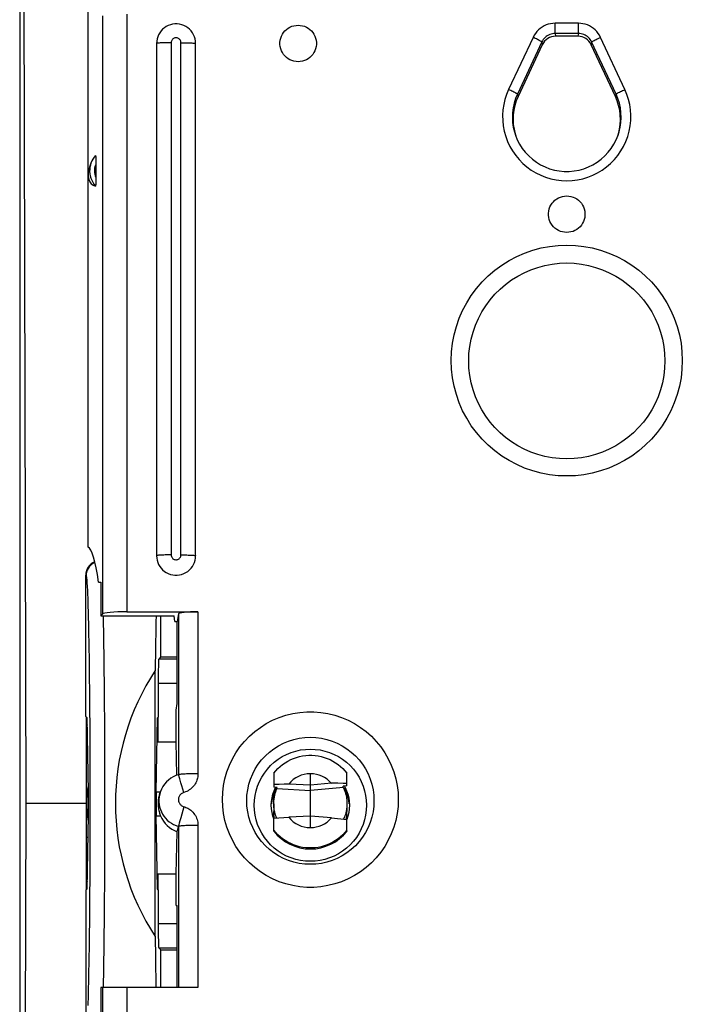
# Model space of a CAD drawing. Units: millimetres. Extents: x -63.1 to 20.7, y -24.5 to 46.4.
# Drawn here: x -11.2 to 2.4, y -4.1 to 16 of the extents above; entities that cross this region are included whole.
import ezdxf

# ---------------------------------------------------------------- set-up
doc = ezdxf.new("R2010")
doc.units = ezdxf.units.MM
doc.header["$LTSCALE"] = 16.335
doc.layers.get('0').update_dxf_attribs({"linetype": 'CONTINUOUS'})
for name, color, linetype in [('ASSI', 7, 'CONTINUOUS'), ('DRAFT', 7, 'CONTINUOUS'), ('RACCORDO', 7, 'CONTINUOUS'), ('SMUSSO', 7, 'CONTINUOUS')]:
    doc.layers.add(name, color=color, linetype=linetype)

msp = doc.modelspace()

# ---------------------------------------------------------------- linework, layer by layer
at = {"color": 7, "linetype": 'CONTINUOUS'}
for p, q in [((-11.069, 0), (-11.111, 16.6)), ((-8.4, 15.557), (-8.4, 5.071)), ((-7.6, 5.071), (-7.6, 15.557)), ((-0.501, 15.532), (-0.996, 14.471)), ((0.229, 15.704), (-0.229, 15.704)), ((0.996, 14.471), (0.501, 15.532)), ((-8.427, -2.723), (-8.427, 2.723)), ((-6, 0.619), (-6, 0.332)), ((-4.5, 0.358), (-4.5, 0.619)), ((-4.754, 0.412), (-4.82, 0.412)), ((-4.686, 0.412), (-4.754, 0.412)), ((-4.577, 0.411), (-4.686, 0.412)), ((-4.5, 0.411), (-4.577, 0.411)), ((-5.89, 0.39), (-6, 0.386)), ((-5.932, 0.328), (-6, 0.332)), ((-5.993, 0.26), (-5.961, 0.329)), ((-5.787, 0.394), (-5.89, 0.39)), ((-4.5, 0.358), (-4.579, 0.351)), ((-11.111, -16.6), (-11.069, 0)), ((-6, -0.011), (-6, -0.168)), ((-4.5, -0.011), (-4.5, -0.168)), ((-6, -0.3), (-5.691, -0.283)), ((-6, -0.566), (-6, -0.3)), ((-4.82, -0.298), (-4.5, -0.326)), ((-4.5, -0.566), (-4.5, -0.326)), ((-9.801, -0.7), (-9.835, -0.7)), ((-9.836, -1.05), (-9.807, -1.05)), ((-9.836, -1.221), (-9.808, -1.145)), ((-8, -1.447), (-8.387, -1.447))]:
    msp.add_line(p, q, dxfattribs=at)
at = {"color": 250, "linetype": 'CONTINUOUS'}
for p, q in [((-8.1, 15.573), (-8.1, 5.087)), ((-7.9, 5.087), (-7.9, 15.573))]:
    msp.add_line(p, q, dxfattribs=at)
at = {"color": 7, "linetype": 'CONTINUOUS'}
for points in [[(-7.6, 15.557), (-7.603, 15.604), (-7.611, 15.649), (-7.624, 15.694), (-7.643, 15.737), (-7.666, 15.777), (-7.694, 15.814), (-7.726, 15.848), (-7.761, 15.878), (-7.8, 15.903), (-7.842, 15.924), (-7.885, 15.94), (-7.931, 15.951), (-7.977, 15.956), (-8.023, 15.956), (-8.07, 15.951), (-8.115, 15.94), (-8.159, 15.924), (-8.2, 15.903), (-8.239, 15.878), (-8.275, 15.848), (-8.306, 15.814), (-8.334, 15.777), (-8.357, 15.737), (-8.376, 15.694), (-8.389, 15.649), (-8.397, 15.604), (-8.4, 15.557)], [(-5.5, 15.183), (-5.544, 15.186), (-5.587, 15.194), (-5.628, 15.206), (-5.668, 15.223), (-5.706, 15.245), (-5.741, 15.271), (-5.772, 15.301), (-5.8, 15.334), (-5.824, 15.37), (-5.843, 15.409), (-5.858, 15.45), (-5.868, 15.492), (-5.873, 15.535), (-5.873, 15.579), (-5.868, 15.622), (-5.858, 15.664), (-5.843, 15.705), (-5.824, 15.744), (-5.8, 15.78), (-5.772, 15.814), (-5.741, 15.843), (-5.706, 15.869), (-5.668, 15.891), (-5.628, 15.908), (-5.587, 15.92), (-5.544, 15.928), (-5.5, 15.931)], [(-5.5, 15.931), (-5.456, 15.928), (-5.413, 15.92), (-5.372, 15.908), (-5.332, 15.891), (-5.294, 15.869), (-5.259, 15.843), (-5.228, 15.814), (-5.2, 15.78), (-5.176, 15.744), (-5.157, 15.705), (-5.142, 15.664), (-5.132, 15.622), (-5.127, 15.579), (-5.127, 15.535), (-5.132, 15.492), (-5.142, 15.45), (-5.157, 15.409), (-5.176, 15.37), (-5.2, 15.334), (-5.228, 15.301), (-5.259, 15.271), (-5.294, 15.245), (-5.332, 15.223), (-5.372, 15.206), (-5.413, 15.194), (-5.456, 15.186), (-5.5, 15.183)], [(0, 11.688), (-0.044, 11.691), (-0.087, 11.699), (-0.128, 11.711), (-0.168, 11.728), (-0.206, 11.75), (-0.241, 11.776), (-0.272, 11.805), (-0.3, 11.839), (-0.324, 11.875), (-0.343, 11.914), (-0.358, 11.955), (-0.368, 11.997), (-0.373, 12.04), (-0.373, 12.084), (-0.368, 12.127), (-0.358, 12.169), (-0.343, 12.21), (-0.324, 12.249), (-0.3, 12.285), (-0.272, 12.318), (-0.241, 12.348), (-0.206, 12.374), (-0.168, 12.396), (-0.128, 12.413), (-0.087, 12.425), (-0.044, 12.433), (0, 12.436)], [(0, 12.436), (0.044, 12.433), (0.087, 12.425), (0.128, 12.413), (0.168, 12.396), (0.206, 12.374), (0.241, 12.348), (0.272, 12.318), (0.3, 12.285), (0.324, 12.249), (0.343, 12.21), (0.358, 12.169), (0.368, 12.127), (0.373, 12.084), (0.373, 12.04), (0.368, 11.997), (0.358, 11.955), (0.343, 11.914), (0.324, 11.875), (0.3, 11.839), (0.272, 11.805), (0.241, 11.776), (0.206, 11.75), (0.168, 11.728), (0.128, 11.711), (0.087, 11.699), (0.044, 11.691), (0, 11.688)], [(-8.4, 5.071), (-8.397, 5.024), (-8.389, 4.979), (-8.376, 4.935), (-8.357, 4.892), (-8.334, 4.852), (-8.306, 4.815), (-8.275, 4.781), (-8.239, 4.751), (-8.2, 4.726), (-8.159, 4.705), (-8.114, 4.689), (-8.069, 4.678), (-8.023, 4.673), (-7.977, 4.673), (-7.931, 4.678), (-7.886, 4.689), (-7.841, 4.705), (-7.8, 4.726), (-7.761, 4.751), (-7.725, 4.781), (-7.694, 4.815), (-7.666, 4.852), (-7.643, 4.892), (-7.624, 4.935), (-7.611, 4.979), (-7.603, 5.024), (-7.6, 5.071)], [(-6, 0.619), (-5.959, 0.668), (-5.915, 0.714), (-5.868, 0.757), (-5.818, 0.797), (-5.765, 0.834), (-5.71, 0.866), (-5.653, 0.896), (-5.594, 0.921), (-5.533, 0.942), (-5.472, 0.959), (-5.41, 0.972), (-5.346, 0.98), (-5.282, 0.985), (-5.218, 0.985), (-5.154, 0.98), (-5.091, 0.972), (-5.028, 0.959), (-4.967, 0.942), (-4.906, 0.921), (-4.847, 0.896), (-4.79, 0.866), (-4.735, 0.834), (-4.683, 0.797), (-4.633, 0.758), (-4.585, 0.714), (-4.541, 0.668), (-4.5, 0.619)], [(-6.05, -0.037), (-6.046, 0.04), (-6.035, 0.115), (-6.018, 0.188), (-5.993, 0.26)], [(-5.691, 0.397), (-5.723, 0.396), (-5.787, 0.394)], [(-4.553, 0.354), (-4.539, 0.329), (-4.507, 0.26)], [(-4.507, 0.26), (-4.482, 0.188), (-4.465, 0.115), (-4.454, 0.04), (-4.45, -0.037)], [(-6, -0.312), (-6.018, -0.262), (-6.035, -0.189), (-6.046, -0.114), (-6.05, -0.037)], [(-4.45, -0.037), (-4.454, -0.114), (-4.465, -0.189), (-4.482, -0.262), (-4.505, -0.326)], [(-4.5, -0.546), (-4.541, -0.595), (-4.585, -0.641), (-4.633, -0.685), (-4.683, -0.724), (-4.735, -0.761), (-4.79, -0.793), (-4.847, -0.823), (-4.906, -0.848), (-4.967, -0.869), (-5.028, -0.886), (-5.091, -0.899), (-5.154, -0.907), (-5.218, -0.912), (-5.282, -0.912), (-5.346, -0.907), (-5.41, -0.899), (-5.472, -0.886), (-5.533, -0.869), (-5.594, -0.848), (-5.653, -0.823), (-5.71, -0.793), (-5.765, -0.761), (-5.818, -0.724), (-5.868, -0.684), (-5.915, -0.641), (-5.959, -0.595), (-6, -0.546)]]:
    msp.add_lwpolyline(points, dxfattribs=at)
at = {"color": 250, "linetype": 'CONTINUOUS'}
for points in [[(-8.1, 15.573), (-8.131, 15.573), (-8.162, 15.572), (-8.193, 15.572), (-8.222, 15.571), (-8.25, 15.571), (-8.276, 15.57), (-8.301, 15.569), (-8.323, 15.568), (-8.343, 15.566), (-8.36, 15.565), (-8.374, 15.563), (-8.385, 15.562), (-8.393, 15.56), (-8.398, 15.559), (-8.4, 15.557)], [(-7.9, 15.573), (-7.901, 15.588), (-7.904, 15.602), (-7.91, 15.616), (-7.917, 15.629), (-7.927, 15.641), (-7.937, 15.651), (-7.95, 15.659), (-7.963, 15.666), (-7.978, 15.67), (-7.992, 15.672), (-8.008, 15.672), (-8.022, 15.67), (-8.037, 15.666), (-8.05, 15.659), (-8.063, 15.651), (-8.073, 15.641), (-8.083, 15.629), (-8.09, 15.616), (-8.096, 15.602), (-8.099, 15.588), (-8.1, 15.573)], [(-7.9, 15.573), (-7.869, 15.573), (-7.838, 15.572), (-7.807, 15.572), (-7.778, 15.571), (-7.75, 15.571), (-7.724, 15.57), (-7.699, 15.569), (-7.677, 15.568), (-7.657, 15.566), (-7.64, 15.565), (-7.626, 15.563), (-7.615, 15.562), (-7.607, 15.56), (-7.602, 15.559), (-7.6, 15.557)], [(0, 6.703), (-0.177, 6.709), (-0.351, 6.729), (-0.523, 6.761), (-0.694, 6.807), (-0.862, 6.865), (-1.024, 6.936), (-1.181, 7.018), (-1.331, 7.112), (-1.474, 7.217), (-1.608, 7.332), (-1.734, 7.458), (-1.849, 7.591), (-1.954, 7.733), (-2.049, 7.884), (-2.132, 8.04), (-2.202, 8.201), (-2.261, 8.369), (-2.307, 8.54), (-2.34, 8.713), (-2.36, 8.89), (-2.366, 9.066), (-2.36, 9.242), (-2.34, 9.419), (-2.307, 9.592), (-2.261, 9.763), (-2.202, 9.931), (-2.132, 10.092), (-2.049, 10.248), (-1.954, 10.399), (-1.849, 10.541), (-1.734, 10.675), (-1.608, 10.8), (-1.474, 10.915), (-1.331, 11.02), (-1.181, 11.114), (-1.024, 11.196), (-0.862, 11.267), (-0.694, 11.325), (-0.523, 11.371), (-0.351, 11.403), (-0.177, 11.423), (0, 11.429)], [(0, 11.429), (0.177, 11.423), (0.351, 11.403), (0.523, 11.371), (0.694, 11.325), (0.862, 11.267), (1.024, 11.196), (1.181, 11.114), (1.331, 11.02), (1.474, 10.915), (1.608, 10.8), (1.734, 10.675), (1.849, 10.541), (1.954, 10.399), (2.049, 10.248), (2.132, 10.092), (2.202, 9.931), (2.261, 9.763), (2.307, 9.592), (2.34, 9.419), (2.36, 9.242), (2.366, 9.066), (2.36, 8.89), (2.34, 8.713), (2.307, 8.54), (2.261, 8.369), (2.202, 8.201), (2.132, 8.04), (2.049, 7.884), (1.954, 7.733), (1.849, 7.591), (1.734, 7.458), (1.608, 7.332), (1.474, 7.217), (1.331, 7.112), (1.181, 7.018), (1.024, 6.936), (0.862, 6.865), (0.694, 6.807), (0.523, 6.761), (0.351, 6.729), (0.177, 6.709), (0, 6.703)], [(0, 7.053), (-0.15, 7.059), (-0.299, 7.075), (-0.447, 7.103), (-0.592, 7.142), (-0.734, 7.192), (-0.871, 7.252), (-1.004, 7.322), (-1.131, 7.401), (-1.252, 7.49), (-1.366, 7.588), (-1.472, 7.694), (-1.57, 7.808), (-1.659, 7.929), (-1.739, 8.056), (-1.809, 8.188), (-1.869, 8.326), (-1.919, 8.467), (-1.958, 8.612), (-1.985, 8.759), (-2.002, 8.908), (-2.008, 9.058), (-2.002, 9.208), (-1.985, 9.357), (-1.958, 9.504), (-1.919, 9.649), (-1.869, 9.791), (-1.809, 9.928), (-1.739, 10.061), (-1.659, 10.188), (-1.57, 10.308), (-1.472, 10.422), (-1.366, 10.528), (-1.252, 10.626), (-1.131, 10.715), (-1.004, 10.795), (-0.871, 10.865), (-0.734, 10.925), (-0.592, 10.974), (-0.447, 11.013), (-0.299, 11.041), (-0.15, 11.058), (0, 11.063)], [(0, 11.063), (0.15, 11.058), (0.299, 11.041), (0.447, 11.013), (0.592, 10.974), (0.734, 10.925), (0.871, 10.865), (1.004, 10.795), (1.131, 10.715), (1.252, 10.626), (1.366, 10.528), (1.472, 10.422), (1.57, 10.308), (1.659, 10.188), (1.739, 10.061), (1.809, 9.928), (1.869, 9.791), (1.919, 9.649), (1.958, 9.504), (1.985, 9.357), (2.002, 9.208), (2.008, 9.058), (2.002, 8.908), (1.985, 8.759), (1.958, 8.612), (1.919, 8.467), (1.869, 8.326), (1.809, 8.188), (1.739, 8.056), (1.659, 7.929), (1.57, 7.808), (1.472, 7.694), (1.366, 7.588), (1.252, 7.49), (1.131, 7.401), (1.004, 7.322), (0.871, 7.252), (0.734, 7.192), (0.592, 7.142), (0.447, 7.103), (0.299, 7.075), (0.15, 7.059), (0, 7.053)], [(-8.1, 5.087), (-8.131, 5.087), (-8.162, 5.087), (-8.193, 5.086), (-8.222, 5.086), (-8.25, 5.085), (-8.276, 5.084), (-8.301, 5.083), (-8.323, 5.082), (-8.343, 5.081), (-8.36, 5.079), (-8.374, 5.078), (-8.385, 5.076), (-8.393, 5.075), (-8.398, 5.073), (-8.4, 5.071)], [(-8.1, 5.087), (-8.099, 5.072), (-8.096, 5.058), (-8.09, 5.044), (-8.083, 5.031), (-8.073, 5.019), (-8.063, 5.009), (-8.05, 5.001), (-8.037, 4.994), (-8.022, 4.99), (-8.008, 4.988), (-7.992, 4.988), (-7.978, 4.99), (-7.963, 4.994), (-7.95, 5.001), (-7.937, 5.009), (-7.927, 5.019), (-7.917, 5.031), (-7.91, 5.044), (-7.904, 5.058), (-7.901, 5.072), (-7.9, 5.087)], [(-7.9, 5.087), (-7.869, 5.087), (-7.838, 5.087), (-7.807, 5.086), (-7.778, 5.086), (-7.75, 5.085), (-7.724, 5.084), (-7.699, 5.083), (-7.677, 5.082), (-7.657, 5.081), (-7.64, 5.079), (-7.626, 5.078), (-7.615, 5.076), (-7.607, 5.075), (-7.602, 5.073), (-7.6, 5.071)]]:
    msp.add_lwpolyline(points, dxfattribs=at)
at = {"color": 7, "linetype": 'CONTINUOUS'}
msp.add_arc((-11.8, 0), 2, 349.3772, 10.6237, dxfattribs=at)
for centre, major_axis, ratio, start_param, end_param in [((-0.229, 15.405), (0.299, -0.023), 0.998705, 1.646039, 2.779849), ((0.229, 15.405), (0.299, 0.023), 0.998705, 0.361744, 1.495554), ((-8.355, 0), (0, 4.961), 0.017455, 0.685389, 0.989706), ((-4.281, 0), (4.961, 0), 1, 2.560502, 3.722683), ((-5.25, 0.016), (0.909, -0.276), 0.998353, -2.187004, -1.277053), ((-5.25, 0.016), (0.909, 0.276), 0.998353, -1.86454, -0.954589), ((-8.355, 0), (0, 4.961), 0.017455, -4.131298, -3.850081)]:
    msp.add_ellipse(centre, major_axis=major_axis, ratio=ratio, start_param=start_param, end_param=end_param, dxfattribs=at)
at = {"layer": 'ASSI', "color": 7, "linetype": 'CONTINUOUS'}
for p, q in [((-11.202, 17.845), (-11.202, -17.845)), ((-9.801, -0.7), (-9.835, -0.7)), ((-9.836, -1.05), (-9.807, -1.05))]:
    msp.add_line(p, q, dxfattribs=at)
msp.add_arc((-11.8, 0), 2, 351.4956, 8.8046, dxfattribs=at)
at = {"layer": 'DRAFT', "color": 7, "linetype": 'CONTINUOUS'}
for p, q in [((-1.058, 13.706), (-1.044, 13.663)), ((1.044, 13.663), (1.058, 13.706)), ((-9.743, 13.107), (-9.765, 13.047)), ((-9.8, 5.249), (-9.8, 12.862)), ((-9.587, 4.53), (-9.538, 4.53)), ((-9.538, 4.53), (-9.538, 3.839)), ((-9.538, 3.839), (-8.042, 3.839)), ((-8.312, 3), (-8.312, 3.839)), ((-8.023, 3.724), (-8.042, 3.839)), ((-8.023, 3.724), (-7.977, 3.724)), ((-7.977, 2.044), (-7.977, 3.724)), ((-8.312, 3), (-8.356, 2.956)), ((-8.312, 3), (-7.977, 3)), ((-8.364, 2.456), (-8.364, 1.767)), ((-8, 1.908), (-7.977, 2.044)), ((-8, 1.259), (-8, 1.908)), ((-9.846, 1.777), (-9.818, 1.75)), ((-9.834, 0), (-9.837, 1.769)), ((-9.794, 0.239), (-9.818, 1.75)), ((-8.406, 0.239), (-8.382, 1.75)), ((-8.364, 1.767), (-8.382, 1.75)), ((-8.373, 1.759), (-8.373, 1.259)), ((-8.39, 1.259), (-8, 1.259)), ((-7.982, 0.577), (-8, 1.259)), ((-5.25, 0.375), (-5.25, 0.607)), ((-4.82, 0.412), (-5.25, 0.375)), ((-8.339, 0.186), (-8.319, 0.241)), ((-5.25, 0.375), (-5.691, 0.397)), ((-9.834, 0), (-11.069, 0)), ((-9.837, -1.769), (-9.834, 0)), ((-9.818, -1.75), (-9.794, -0.239)), ((-8.382, -1.75), (-8.406, -0.239)), ((-5.25, -0.26), (-5.691, -0.283)), ((-5.25, -0.492), (-5.25, -0.26)), ((-4.82, -0.298), (-5.25, -0.26)), ((-8, -1.438), (-7.98, -0.58)), ((-8.387, -1.438), (-8, -1.438)), ((-8.373, -1.447), (-8.373, -1.759)), ((-8, -2.087), (-8, -1.438)), ((-9.846, -1.777), (-9.818, -1.75)), ((-8.364, -1.767), (-8.382, -1.75)), ((-8.364, -1.767), (-8.364, -2.456)), ((-8, -2.087), (-7.977, -2.087)), ((-7.977, -3.766), (-7.977, -2.087)), ((-8.312, -3), (-8.356, -2.956)), ((-8.312, -3.766), (-8.312, -3)), ((-8.312, -3), (-7.977, -3)), ((-9.538, -3.766), (-9.538, -4.457))]:
    msp.add_line(p, q, dxfattribs=at)
at = {"layer": 'DRAFT', "color": 250, "linetype": 'CONTINUOUS'}
for p, q in [((-7.977, 2.956), (-8.356, 2.956)), ((-7.977, 2.456), (-8.364, 2.456)), ((-8.406, 0.239), (-8.317, 0.239)), ((-8.406, -0.252), (-8.317, -0.252)), ((-8.364, -2.456), (-7.977, -2.456)), ((-8.356, -2.956), (-7.977, -2.956))]:
    msp.add_line(p, q, dxfattribs=at)
at = {"layer": 'DRAFT', "color": 7, "linetype": 'CONTINUOUS'}
for points in [[(-0.996, 14.471), (-1.034, 14.38), (-1.063, 14.287), (-1.084, 14.192), (-1.096, 14.095), (-1.1, 13.996), (-1.094, 13.898), (-1.08, 13.802), (-1.058, 13.706)], [(1.058, 13.706), (1.08, 13.802), (1.094, 13.898), (1.1, 13.996), (1.096, 14.095), (1.084, 14.192), (1.063, 14.287), (1.034, 14.38), (0.996, 14.471)], [(-6.4, -0.037), (-6.395, 0.065), (-6.382, 0.164), (-6.361, 0.26), (-6.331, 0.356), (-6.292, 0.449), (-6.246, 0.537), (-6.192, 0.622), (-6.131, 0.702), (-6.063, 0.775), (-5.989, 0.843), (-5.909, 0.904), (-5.825, 0.958), (-5.736, 1.004), (-5.643, 1.042), (-5.548, 1.073), (-5.45, 1.094), (-5.35, 1.107), (-5.25, 1.112), (-5.15, 1.107), (-5.05, 1.094), (-4.952, 1.073), (-4.857, 1.042), (-4.764, 1.004), (-4.675, 0.958), (-4.591, 0.904), (-4.511, 0.843), (-4.437, 0.775), (-4.369, 0.702), (-4.308, 0.622), (-4.254, 0.537), (-4.208, 0.449), (-4.169, 0.356), (-4.139, 0.26), (-4.118, 0.164), (-4.105, 0.065), (-4.1, -0.037)], [(-8.339, 0.187), (-8.342, 0.177), (-8.348, 0.158), (-8.353, 0.138), (-8.358, 0.117), (-8.362, 0.095), (-8.366, 0.072), (-8.368, 0.048), (-8.37, 0.024), (-8.37, 0), (-8.37, -0.025), (-8.368, -0.049), (-8.366, -0.073), (-8.362, -0.097), (-8.358, -0.12), (-8.353, -0.142)], [(-8.353, -0.142), (-8.348, -0.163), (-8.342, -0.183), (-8.336, -0.202)], [(-4.1, -0.037), (-4.105, -0.138), (-4.118, -0.237), (-4.139, -0.334), (-4.169, -0.429), (-4.208, -0.522), (-4.254, -0.611), (-4.308, -0.695), (-4.369, -0.775), (-4.437, -0.849), (-4.511, -0.916), (-4.591, -0.978), (-4.675, -1.031), (-4.764, -1.077), (-4.857, -1.116), (-4.952, -1.146), (-5.05, -1.168), (-5.15, -1.181), (-5.25, -1.185), (-5.35, -1.181), (-5.45, -1.168), (-5.548, -1.146), (-5.643, -1.116), (-5.736, -1.077), (-5.825, -1.031), (-5.909, -0.978), (-5.989, -0.916), (-6.063, -0.849), (-6.131, -0.775), (-6.192, -0.695), (-6.246, -0.611), (-6.292, -0.522), (-6.331, -0.429), (-6.361, -0.334), (-6.382, -0.237), (-6.395, -0.138), (-6.4, -0.037)], [(-8.336, -0.202), (-8.33, -0.22), (-8.324, -0.237), (-8.317, -0.252)]]:
    msp.add_lwpolyline(points, dxfattribs=at)
for centre, major_axis, ratio, start_param, end_param in [((-9.844, -0.147), (0.025, 5.4), 0.087367, -0.523021, -0.039962), ((-8.356, 2.456), (0, 0.5), 0.017455, 0.017453, 1.570796), ((-5.26, 0.057), (0.53, 0.147), 0.998225, 1.283368, 2.203252), ((-5.24, 0.057), (0.53, -0.147), 0.998225, 0.972342, 1.858225), ((-9.798, 0), (0, 0.35), 0.017455, -2.321288, -0.820305), ((-8.402, 0), (0, 0.35), 0.017455, 0.820305, 2.321288), ((-7.8, -0.004), (0, 0.608), 0.931353, -4.291343, -3.465098), ((-5.26, 0.057), (0.53, 0.147), 0.998225, -2.743196, -1.823313), ((-5.24, 0.057), (0.53, -0.147), 0.998225, -1.31828, -0.432398), ((-8.356, -2.456), (0, 0.5), 0.017455, -4.712389, -3.159046)]:
    msp.add_ellipse(centre, major_axis=major_axis, ratio=ratio, start_param=start_param, end_param=end_param, dxfattribs=at)
at = {"layer": 'RACCORDO', "color": 7, "linetype": 'CONTINUOUS'}
for p, q in [((-9.8, 12.862), (-9.8, 19.256)), ((-9.643, 13.133), (-9.643, 13.096)), ((-9.846, 1.777), (-9.85, 4.67)), ((-9.538, 3.839), (-9.507, 3.875)), ((-9.009, 3.923), (-7.551, 3.923)), ((-7.951, 3.882), (-7.977, 3.724)), ((-9.815, 1.593), (-9.837, 1.651)), ((-7.951, 0.587), (-7.951, 0.587)), ((-5.949, 0.269), (-5.941, 0.292)), ((-5.25, 0.265), (-5.25, 0.375)), ((-5.249, 0.165), (-5.249, 0.203)), ((-5.249, -0.159), (-5.249, -0.089)), ((-7.98, -0.58), (-7.951, -0.471)), ((-9.837, -1.651), (-9.815, -1.593)), ((-9.846, -1.777), (-9.85, -4.67)), ((-7.551, -3.766), (-9.538, -3.766))]:
    msp.add_line(p, q, dxfattribs=at)
at = {"layer": 'RACCORDO', "color": 250, "linetype": 'CONTINUOUS'}
for p, q in [((-9.009, 16.156), (-9.009, 3.923)), ((-9.507, 16.12), (-9.507, 3.875)), ((-0.238, 15.761), (-0.238, 15.971)), ((0.238, 15.971), (-0.238, 15.971)), ((0.238, 15.761), (0.238, 15.971)), ((-0.238, 15.761), (-0.229, 15.704)), ((0.238, 15.761), (-0.238, 15.761)), ((0.238, 15.761), (0.229, 15.704)), ((-0.691, 15.682), (-1.19, 14.614)), ((-0.51, 15.588), (-1.009, 14.519)), ((-0.51, 15.588), (-0.501, 15.532)), ((0.51, 15.588), (0.501, 15.532)), ((1.009, 14.519), (0.51, 15.588)), ((1.19, 14.614), (0.691, 15.682)), ((-1.009, 14.519), (-0.996, 14.471)), ((1.009, 14.519), (0.996, 14.471)), ((-9.85, 4.67), (-9.843, 4.659)), ((-7.951, 3.882), (-7.951, 0.587)), ((-7.551, 3.923), (-7.551, 0.607)), ((-7.9, 0.424), (-7.916, 0.479)), ((-7.881, 0.362), (-7.9, 0.424)), ((-7.862, 0.294), (-7.881, 0.362)), ((-7.841, 0.223), (-7.862, 0.294)), ((-7.807, 0.235), (-7.841, 0.223)), ((-5.937, 0.304), (-5.25, 0.265)), ((-4.574, 0.329), (-5.25, 0.265)), ((-7.864, -0.146), (-7.885, -0.223)), ((-7.841, -0.067), (-7.864, -0.146)), ((-7.922, -0.357), (-7.936, -0.407)), ((-7.905, -0.294), (-7.922, -0.357)), ((-7.885, -0.223), (-7.905, -0.294)), ((-7.951, -0.471), (-7.951, -3.766)), ((-7.553, -0.414), (-7.551, -0.451)), ((-7.551, -0.451), (-7.551, -3.766)), ((-9.836, -1.106), (-9.808, -1.106)), ((-9.49, -3.627), (-9.492, -3.766)), ((-9.507, -3.766), (-9.507, -16.011)), ((-9.009, -3.766), (-9.009, -16))]:
    msp.add_line(p, q, dxfattribs=at)
for points in [[(-0.238, 15.971), (-0.286, 15.968), (-0.332, 15.962), (-0.378, 15.951), (-0.422, 15.935), (-0.465, 15.916), (-0.506, 15.892), (-0.545, 15.865), (-0.581, 15.834), (-0.614, 15.801), (-0.643, 15.764), (-0.669, 15.725), (-0.691, 15.682)], [(0.691, 15.682), (0.669, 15.725), (0.643, 15.764), (0.614, 15.8), (0.581, 15.834), (0.545, 15.865), (0.507, 15.892), (0.466, 15.916), (0.422, 15.935), (0.378, 15.951), (0.332, 15.961), (0.286, 15.968), (0.238, 15.971)], [(-0.238, 15.761), (-0.266, 15.759), (-0.294, 15.755), (-0.322, 15.749), (-0.349, 15.739), (-0.374, 15.728), (-0.399, 15.714), (-0.422, 15.697), (-0.444, 15.679), (-0.463, 15.659), (-0.481, 15.637), (-0.497, 15.613), (-0.51, 15.588)], [(0.51, 15.588), (0.497, 15.613), (0.481, 15.637), (0.463, 15.659), (0.444, 15.679), (0.422, 15.697), (0.399, 15.714), (0.374, 15.728), (0.349, 15.739), (0.322, 15.749), (0.294, 15.755), (0.266, 15.759), (0.238, 15.761)], [(-0.51, 15.588), (-0.512, 15.59), (-0.517, 15.594), (-0.524, 15.599), (-0.535, 15.605), (-0.548, 15.612), (-0.564, 15.62), (-0.582, 15.629), (-0.601, 15.639), (-0.622, 15.65), (-0.645, 15.661), (-0.668, 15.671), (-0.691, 15.682)], [(0.51, 15.588), (0.512, 15.59), (0.517, 15.594), (0.524, 15.599), (0.535, 15.605), (0.548, 15.612), (0.564, 15.62), (0.582, 15.629), (0.601, 15.639), (0.622, 15.65), (0.645, 15.661), (0.668, 15.671), (0.691, 15.682)], [(-1.19, 14.614), (-1.233, 14.513), (-1.266, 14.41), (-1.29, 14.305), (-1.306, 14.197), (-1.313, 14.086), (-1.311, 13.976), (-1.3, 13.868), (-1.279, 13.759), (-1.249, 13.654), (-1.211, 13.551), (-1.164, 13.451), (-1.109, 13.356), (-1.046, 13.266), (-0.976, 13.181), (-0.899, 13.103), (-0.816, 13.031), (-0.727, 12.966), (-0.633, 12.909), (-0.534, 12.861), (-0.432, 12.82), (-0.327, 12.788), (-0.219, 12.766), (-0.11, 12.752), (0, 12.747), (0.11, 12.752), (0.219, 12.766), (0.327, 12.788), (0.432, 12.82), (0.535, 12.861), (0.633, 12.91), (0.727, 12.966), (0.816, 13.031), (0.899, 13.103), (0.976, 13.181), (1.046, 13.266), (1.109, 13.356), (1.164, 13.451), (1.211, 13.551)], [(-1.009, 14.519), (-1.011, 14.522), (-1.016, 14.525), (-1.024, 14.53), (-1.035, 14.536), (-1.048, 14.544), (-1.063, 14.552), (-1.081, 14.561), (-1.101, 14.571), (-1.122, 14.581), (-1.144, 14.592), (-1.167, 14.603), (-1.19, 14.614)], [(-1.009, 14.519), (-1.047, 14.428), (-1.077, 14.333), (-1.098, 14.236), (-1.11, 14.138), (-1.114, 14.038), (-1.108, 13.939), (-1.094, 13.841), (-1.071, 13.745), (-1.05, 13.678)], [(1.009, 14.519), (1.011, 14.522), (1.016, 14.525), (1.024, 14.53), (1.035, 14.536), (1.048, 14.544), (1.063, 14.552), (1.081, 14.561), (1.101, 14.571), (1.122, 14.581), (1.144, 14.592), (1.167, 14.603), (1.19, 14.614)], [(1.05, 13.678), (1.071, 13.745), (1.094, 13.841), (1.108, 13.939), (1.114, 14.038), (1.11, 14.138), (1.098, 14.236), (1.077, 14.333), (1.047, 14.428), (1.009, 14.519)], [(1.211, 13.551), (1.249, 13.654), (1.279, 13.759), (1.3, 13.868), (1.311, 13.977), (1.313, 14.086), (1.306, 14.197), (1.29, 14.305), (1.266, 14.41), (1.233, 14.513), (1.19, 14.614)], [(-9.643, 13.096), (-9.653, 13.067), (-9.661, 13.036), (-9.667, 13.006), (-9.67, 12.974), (-9.67, 12.942), (-9.668, 12.911), (-9.662, 12.879), (-9.654, 12.847), (-9.643, 12.815)], [(-9.661, 4.934), (-9.693, 4.919), (-9.726, 4.897), (-9.755, 4.871), (-9.781, 4.842), (-9.803, 4.809), (-9.82, 4.774), (-9.833, 4.737), (-9.841, 4.698), (-9.843, 4.659)], [(-9.843, 4.659), (-9.841, 4.655), (-9.839, 4.647), (-9.837, 4.636), (-9.835, 4.622), (-9.833, 4.605), (-9.83, 4.584), (-9.828, 4.559), (-9.826, 4.53), (-9.824, 4.498), (-9.822, 4.461), (-9.819, 4.421), (-9.817, 4.376), (-9.815, 4.326), (-9.813, 4.273), (-9.81, 4.215), (-9.808, 4.152), (-9.806, 4.086), (-9.804, 4.015), (-9.802, 3.941), (-9.8, 3.864), (-9.798, 3.783), (-9.796, 3.7), (-9.794, 3.613), (-9.792, 3.523), (-9.79, 3.431), (-9.788, 3.335), (-9.787, 3.235), (-9.785, 3.131), (-9.783, 3.022), (-9.782, 2.906), (-9.78, 2.783), (-9.778, 2.654), (-9.777, 2.514), (-9.775, 2.365), (-9.774, 2.206), (-9.772, 2.035), (-9.771, 1.853), (-9.769, 1.66), (-9.768, 1.456), (-9.767, 1.241), (-9.766, 1.015), (-9.765, 0.781), (-9.764, 0.538), (-9.764, 0.286), (-9.764, 0.033), (-9.764, -0.219), (-9.764, -0.472), (-9.765, -0.718), (-9.766, -0.954), (-9.767, -1.183), (-9.768, -1.401), (-9.769, -1.608), (-9.77, -1.805), (-9.772, -1.99), (-9.773, -2.163), (-9.775, -2.325), (-9.776, -2.478), (-9.778, -2.62), (-9.78, -2.752), (-9.781, -2.876), (-9.783, -2.994), (-9.785, -3.104), (-9.786, -3.21), (-9.788, -3.311), (-9.79, -3.407), (-9.792, -3.501), (-9.793, -3.591), (-9.795, -3.679), (-9.797, -3.763), (-9.799, -3.845), (-9.801, -3.923), (-9.803, -3.998), (-9.806, -4.069), (-9.808, -4.136)], [(-9.494, 3.84), (-9.492, 3.75), (-9.49, 3.651), (-9.488, 3.55), (-9.487, 3.443), (-9.485, 3.332), (-9.483, 3.216), (-9.482, 3.093), (-9.48, 2.962), (-9.478, 2.824), (-9.477, 2.676), (-9.475, 2.517), (-9.474, 2.348), (-9.472, 2.166), (-9.471, 1.973), (-9.469, 1.767), (-9.468, 1.55), (-9.467, 1.321), (-9.466, 1.081), (-9.465, 0.832), (-9.464, 0.572), (-9.464, 0.304), (-9.464, 0.036), (-9.464, -0.234), (-9.464, -0.503), (-9.465, -0.764), (-9.466, -1.016), (-9.467, -1.259), (-9.468, -1.491), (-9.469, -1.712), (-9.47, -1.921), (-9.472, -2.118), (-9.473, -2.302), (-9.475, -2.475), (-9.476, -2.637), (-9.478, -2.788), (-9.48, -2.929), (-9.481, -3.061), (-9.483, -3.186), (-9.485, -3.304), (-9.486, -3.417), (-9.488, -3.524), (-9.49, -3.627)], [(-7.051, 0.078), (-7.045, 0.223), (-7.028, 0.365), (-6.999, 0.505), (-6.959, 0.644), (-6.907, 0.781), (-6.846, 0.912), (-6.773, 1.037), (-6.691, 1.157), (-6.599, 1.269), (-6.499, 1.374), (-6.39, 1.47), (-6.274, 1.557), (-6.152, 1.635), (-6.023, 1.702), (-5.889, 1.759), (-5.752, 1.805), (-5.61, 1.84), (-5.467, 1.863), (-5.323, 1.875), (-5.177, 1.875), (-5.033, 1.863), (-4.89, 1.84), (-4.748, 1.805), (-4.611, 1.759), (-4.477, 1.702), (-4.348, 1.635), (-4.226, 1.557), (-4.11, 1.47), (-4.001, 1.374), (-3.901, 1.269), (-3.809, 1.157), (-3.727, 1.037), (-3.654, 0.912), (-3.593, 0.781), (-3.541, 0.644), (-3.501, 0.505), (-3.472, 0.365), (-3.455, 0.223), (-3.449, 0.078)], [(-6.553, 0.054), (-6.548, 0.168), (-6.533, 0.28), (-6.508, 0.391), (-6.474, 0.499), (-6.431, 0.604), (-6.378, 0.705), (-6.317, 0.801), (-6.248, 0.891), (-6.171, 0.974), (-6.087, 1.051), (-5.997, 1.12), (-5.901, 1.181), (-5.8, 1.233), (-5.695, 1.277), (-5.587, 1.311), (-5.476, 1.335), (-5.364, 1.35), (-5.25, 1.355), (-5.136, 1.35), (-5.024, 1.335), (-4.913, 1.311), (-4.805, 1.277), (-4.7, 1.233), (-4.599, 1.181), (-4.503, 1.12), (-4.413, 1.051), (-4.329, 0.974), (-4.252, 0.891), (-4.183, 0.801), (-4.122, 0.705), (-4.069, 0.604), (-4.026, 0.499), (-3.992, 0.391), (-3.967, 0.28), (-3.952, 0.168), (-3.947, 0.054)], [(-7.551, 0.607), (-7.592, 0.607), (-7.633, 0.607), (-7.673, 0.606), (-7.712, 0.606), (-7.749, 0.605), (-7.784, 0.604), (-7.816, 0.602), (-7.846, 0.601), (-7.872, 0.599), (-7.895, 0.597), (-7.914, 0.595), (-7.93, 0.593), (-7.941, 0.591), (-7.948, 0.589), (-7.951, 0.587)], [(-7.551, 0.607), (-7.552, 0.586), (-7.553, 0.564), (-7.556, 0.542), (-7.561, 0.52), (-7.566, 0.498), (-7.573, 0.477)], [(-7.916, 0.479), (-7.923, 0.503), (-7.929, 0.524), (-7.934, 0.542), (-7.938, 0.558)], [(-7.573, 0.477), (-7.584, 0.449), (-7.596, 0.423), (-7.61, 0.398), (-7.626, 0.374), (-7.644, 0.351), (-7.663, 0.33), (-7.684, 0.31), (-7.706, 0.291), (-7.73, 0.275), (-7.754, 0.26), (-7.78, 0.246), (-7.807, 0.235)], [(-8.319, 0.241), (-8.335, 0.189), (-8.345, 0.138), (-8.35, 0.085), (-8.35, 0.033), (-8.345, -0.02), (-8.336, -0.071), (-8.321, -0.122), (-8.301, -0.171), (-8.277, -0.217), (-8.249, -0.262), (-8.216, -0.303), (-8.179, -0.341), (-8.139, -0.376), (-8.096, -0.406), (-8.05, -0.433), (-8.001, -0.454), (-7.951, -0.471)], [(-7.841, 0.223), (-7.855, 0.219), (-7.868, 0.213), (-7.881, 0.206), (-7.893, 0.197), (-7.904, 0.188), (-7.914, 0.178), (-7.923, 0.166), (-7.93, 0.154), (-7.937, 0.141), (-7.942, 0.128), (-7.947, 0.114), (-7.949, 0.1), (-7.951, 0.086), (-7.951, 0.071), (-7.949, 0.057), (-7.947, 0.043), (-7.943, 0.029), (-7.937, 0.016), (-7.931, 0.003), (-7.923, -0.009), (-7.914, -0.021), (-7.904, -0.031), (-7.893, -0.04), (-7.881, -0.049), (-7.869, -0.056), (-7.855, -0.062), (-7.841, -0.067)], [(-3.449, 0.078), (-3.455, -0.066), (-3.472, -0.209), (-3.501, -0.349), (-3.541, -0.487), (-3.593, -0.624), (-3.654, -0.755), (-3.727, -0.88), (-3.809, -1), (-3.901, -1.112), (-4.001, -1.217), (-4.11, -1.314), (-4.226, -1.401), (-4.348, -1.478), (-4.477, -1.546), (-4.611, -1.603), (-4.748, -1.648), (-4.89, -1.683), (-5.033, -1.707), (-5.177, -1.718), (-5.323, -1.718), (-5.467, -1.707), (-5.61, -1.683), (-5.752, -1.648), (-5.889, -1.603), (-6.023, -1.546), (-6.152, -1.478), (-6.274, -1.401), (-6.39, -1.314), (-6.499, -1.217), (-6.599, -1.112), (-6.691, -1), (-6.773, -0.88), (-6.846, -0.755), (-6.907, -0.624), (-6.959, -0.487), (-6.999, -0.349), (-7.028, -0.209), (-7.045, -0.066), (-7.051, 0.078)], [(-3.947, 0.054), (-3.952, -0.059), (-3.967, -0.171), (-3.992, -0.282), (-4.026, -0.39), (-4.069, -0.495), (-4.122, -0.596), (-4.183, -0.692), (-4.252, -0.782), (-4.329, -0.865), (-4.413, -0.942), (-4.503, -1.011), (-4.599, -1.072), (-4.7, -1.124), (-4.805, -1.168), (-4.913, -1.202), (-5.024, -1.227), (-5.136, -1.241), (-5.25, -1.246), (-5.364, -1.241), (-5.476, -1.227), (-5.587, -1.202), (-5.695, -1.168), (-5.8, -1.124), (-5.901, -1.072), (-5.997, -1.011), (-6.087, -0.942), (-6.171, -0.865), (-6.248, -0.782), (-6.317, -0.692), (-6.378, -0.596), (-6.431, -0.495), (-6.474, -0.39), (-6.508, -0.282), (-6.533, -0.171), (-6.548, -0.059), (-6.553, 0.054)], [(-7.841, -0.067), (-7.82, -0.073), (-7.8, -0.081), (-7.78, -0.09), (-7.76, -0.1), (-7.74, -0.111), (-7.721, -0.124)], [(-7.721, -0.124), (-7.698, -0.141), (-7.676, -0.16), (-7.656, -0.181), (-7.637, -0.203), (-7.62, -0.226), (-7.605, -0.25), (-7.591, -0.276), (-7.58, -0.303), (-7.57, -0.33), (-7.562, -0.357), (-7.556, -0.386), (-7.553, -0.414)], [(-7.936, -0.407), (-7.941, -0.428), (-7.945, -0.445), (-7.948, -0.457), (-7.95, -0.466), (-7.951, -0.471)], [(-7.551, -0.451), (-7.589, -0.451), (-7.626, -0.451), (-7.663, -0.452), (-7.699, -0.452), (-7.734, -0.453), (-7.767, -0.454), (-7.798, -0.455), (-7.826, -0.457), (-7.852, -0.458), (-7.876, -0.459), (-7.897, -0.461), (-7.914, -0.463)]]:
    msp.add_lwpolyline(points, dxfattribs=at)
at = {"layer": 'RACCORDO', "color": 7, "linetype": 'CONTINUOUS'}
for points in [[(-1.05, 13.678), (-1.012, 13.584), (-0.965, 13.494), (-0.911, 13.409), (-0.849, 13.329), (-0.779, 13.254), (-0.704, 13.187), (-0.622, 13.127), (-0.536, 13.074), (-0.444, 13.029), (-0.35, 12.993), (-0.252, 12.966), (-0.152, 12.947), (-0.051, 12.938), (0.051, 12.938), (0.152, 12.947), (0.252, 12.966), (0.349, 12.993), (0.444, 13.029), (0.535, 13.074), (0.622, 13.126), (0.704, 13.187), (0.779, 13.254), (0.849, 13.329), (0.911, 13.409), (0.965, 13.494), (1.012, 13.584), (1.05, 13.678)], [(-9.743, 13.107), (-9.755, 13.069), (-9.764, 13.025), (-9.769, 12.981), (-9.77, 12.936), (-9.767, 12.891), (-9.758, 12.846), (-9.746, 12.801), (-9.728, 12.757), (-9.707, 12.715), (-9.681, 12.675), (-9.651, 12.638)], [(-9.651, 13.263), (-9.679, 13.229), (-9.704, 13.191), (-9.725, 13.152), (-9.743, 13.107)], [(-9.651, 13.263), (-9.65, 13.263), (-9.649, 13.262), (-9.648, 13.258), (-9.647, 13.252), (-9.646, 13.244), (-9.645, 13.234), (-9.645, 13.223), (-9.644, 13.21), (-9.644, 13.197), (-9.643, 13.182), (-9.643, 13.166), (-9.643, 13.15), (-9.643, 13.133)], [(-9.643, 13.096), (-9.643, 12.797), (-9.643, 12.779), (-9.643, 12.761), (-9.643, 12.745), (-9.643, 12.728), (-9.644, 12.713), (-9.644, 12.699), (-9.645, 12.685), (-9.645, 12.674), (-9.646, 12.663), (-9.647, 12.654), (-9.648, 12.647), (-9.649, 12.642), (-9.65, 12.639), (-9.651, 12.638)], [(-7.951, 0.587), (-8.004, 0.569), (-8.057, 0.544), (-8.108, 0.514), (-8.154, 0.479), (-8.197, 0.439), (-8.236, 0.395), (-8.269, 0.347), (-8.297, 0.295), (-8.319, 0.241)], [(-7.938, 0.558), (-7.942, 0.567), (-7.945, 0.575), (-7.948, 0.581), (-7.95, 0.585), (-7.951, 0.587), (-7.951, 0.587)], [(-6, -0.011), (-6, -0.006), (-5.999, 0.02), (-5.998, 0.044), (-5.996, 0.067), (-5.993, 0.088), (-5.99, 0.109), (-5.987, 0.128), (-5.984, 0.146), (-5.98, 0.164), (-5.976, 0.18), (-5.972, 0.195), (-5.968, 0.209), (-5.964, 0.223), (-5.96, 0.236), (-5.956, 0.248), (-5.953, 0.259), (-5.949, 0.269)], [(-5.941, 0.292), (-5.939, 0.297), (-5.938, 0.301), (-5.937, 0.304)], [(-5.249, 0.203), (-5.249, 0.22), (-5.249, 0.234), (-5.249, 0.245), (-5.249, 0.254), (-5.25, 0.261), (-5.25, 0.265)], [(-4.574, 0.329), (-4.573, 0.325), (-4.57, 0.319), (-4.562, 0.298)], [(-4.562, 0.298), (-4.557, 0.284), (-4.551, 0.267), (-4.544, 0.249), (-4.538, 0.229), (-4.531, 0.206), (-4.525, 0.182), (-4.519, 0.157), (-4.513, 0.13), (-4.508, 0.102), (-4.505, 0.073), (-4.502, 0.044), (-4.5, 0.015), (-4.5, -0.012)], [(-5.25, 0.016), (-5.249, 0.095), (-5.249, 0.119), (-5.249, 0.165)], [(-5.249, -0.089), (-5.25, -0.037), (-5.25, -0.011), (-5.25, 0.016)], [(-5.937, -0.296), (-5.938, -0.295), (-5.94, -0.292), (-5.943, -0.286), (-5.947, -0.278), (-5.952, -0.267), (-5.957, -0.254), (-5.963, -0.239), (-5.968, -0.222), (-5.974, -0.203), (-5.979, -0.182), (-5.985, -0.16), (-5.989, -0.136), (-5.993, -0.111), (-5.996, -0.085), (-5.999, -0.058), (-6, -0.032), (-6, -0.011)], [(-5.25, -0.26), (-5.25, -0.259), (-5.249, -0.255), (-5.249, -0.248), (-5.249, -0.239), (-5.249, -0.228), (-5.249, -0.214), (-5.248, -0.198), (-5.249, -0.159)], [(-4.5, -0.012), (-4.501, -0.04), (-4.502, -0.066), (-4.504, -0.09), (-4.507, -0.113), (-4.51, -0.135), (-4.514, -0.155), (-4.518, -0.174), (-4.523, -0.192), (-4.527, -0.208), (-4.532, -0.224), (-4.537, -0.238), (-4.542, -0.251), (-4.546, -0.264), (-4.551, -0.275), (-4.555, -0.285), (-4.56, -0.294), (-4.563, -0.302), (-4.567, -0.308), (-4.569, -0.313), (-4.572, -0.317), (-4.573, -0.319), (-4.574, -0.319)], [(-7.914, -0.463), (-7.925, -0.464), (-7.934, -0.465), (-7.941, -0.467), (-7.946, -0.468), (-7.949, -0.47), (-7.951, -0.471)]]:
    msp.add_lwpolyline(points, dxfattribs=at)
for centre, major_axis, ratio, start_param, end_param in [((-9.383, 13.111), (0.339, 0.44), 0.550879, -4.175931, -2.889653), ((-9.55, 4.67), (-0.099, 0.284), 0.996546, 0.055687, 1.23725), ((-9.009, 3.871), (0.5, 0), 0.104672, 1.570796, 3.054326), ((-7.551, 3.881), (0.4, 0), 0.104672, 1.570796, 3.124139), ((-5.25, -0.26), (0.026, 1.498), 0.500227, 1.17586, 1.193713), ((-5.25, -0.26), (-0.044, 1.499), 0.499408, -1.181244, -1.165239)]:
    msp.add_ellipse(centre, major_axis=major_axis, ratio=ratio, start_param=start_param, end_param=end_param, dxfattribs=at)
at = {"layer": 'SMUSSO', "color": 7, "linetype": 'CONTINUOUS'}
for p, q in [((-5.934, 0.328), (-5.961, 0.282)), ((-4.539, 0.282), (-4.562, 0.322)), ((-6, 0.01), (-6, 0.192)), ((-6, -0.304), (-6, -0.162)), ((-5.991, -0.284), (-5.994, -0.266)), ((-5.988, -0.299), (-5.991, -0.284)), ((-4.517, -0.324), (-4.511, -0.298))]:
    msp.add_line(p, q, dxfattribs=at)
for points in [[(-5.961, 0.282), (-5.993, 0.213), (-6.018, 0.141), (-6.036, 0.067), (-6.046, -0.008)], [(-4.454, -0.008), (-4.464, 0.067), (-4.482, 0.141), (-4.507, 0.213), (-4.539, 0.282)], [(-5.994, -0.266), (-5.996, -0.248), (-5.997, -0.23), (-5.999, -0.212), (-6, -0.194), (-6, -0.175)], [(-4.511, -0.298), (-4.506, -0.261), (-4.502, -0.224), (-4.5, -0.187), (-4.5, -0.168)]]:
    msp.add_lwpolyline(points, dxfattribs=at)

doc.saveas('drawing.dxf')
